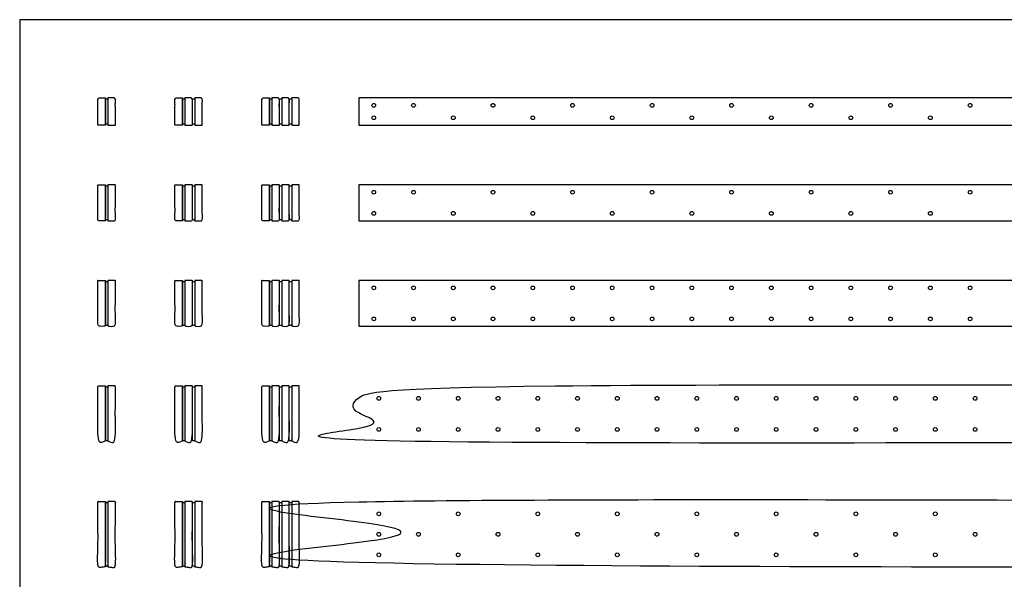
# Model space of a CAD drawing. Units: feet. Extents: x 0 to 25.3, y -2.6 to 15.3.
# Drawn here: x 0 to 16.5, y 5.9 to 15.3 of the extents above; entities that cross this region are included whole.
import ezdxf

# ---------------------------------------------------------------- set-up
doc = ezdxf.new("R2010")
doc.units = ezdxf.units.FT
doc.header["$MEASUREMENT"] = 0
for name, color, linetype, true_color in [('2D$AG-BUILDINGS', 7, 'Continuous', 0x66ccff), ('2D$AG-DETAILS', 7, 'Continuous', 0x66ffff), ('2D$X-VPRT', 7, 'Continuous', 0xfb02ff)]:
    doc.layers.add(name, color=color, linetype=linetype, true_color=true_color)

msp = doc.modelspace()

# ---------------------------------------------------------------- linework, layer by layer
at = {"layer": '2D$AG-BUILDINGS'}
for points in [[(1.437, 13.496), (1.437, 13.921), (1.479, 13.921), (1.479, 13.496)], [(2.729, 13.496), (2.729, 13.921), (2.771, 13.921), (2.771, 13.496)], [(2.896, 13.496), (2.896, 13.921), (2.937, 13.921), (2.937, 13.496)], [(4.187, 13.496), (4.187, 13.921), (4.229, 13.921), (4.229, 13.496)], [(4.354, 13.496), (4.354, 13.921), (4.396, 13.921), (4.396, 13.496)], [(4.521, 13.496), (4.521, 13.921), (4.562, 13.921), (4.562, 13.496)], [(5.687, 13.48), (23.521, 13.48), (23.521, 13.938), (5.687, 13.938)], [(1.437, 11.892), (1.437, 12.463), (1.479, 12.463), (1.479, 11.892)], [(2.729, 11.892), (2.729, 12.463), (2.771, 12.463), (2.771, 11.892)], [(2.896, 11.892), (2.896, 12.463), (2.937, 12.463), (2.937, 11.892)], [(4.187, 11.892), (4.187, 12.463), (4.229, 12.463), (4.229, 11.892)], [(4.354, 11.892), (4.354, 12.463), (4.396, 12.463), (4.396, 11.892)], [(4.521, 11.892), (4.521, 12.463), (4.562, 12.463), (4.562, 11.892)], [(23.521, 12.48), (5.687, 12.48), (5.687, 11.875), (23.521, 11.875)], [(1.437, 10.121), (1.437, 10.859), (1.479, 10.859), (1.479, 10.121)], [(2.729, 10.121), (2.729, 10.859), (2.771, 10.859), (2.771, 10.121)], [(2.896, 10.121), (2.896, 10.859), (2.937, 10.859), (2.937, 10.121)], [(4.187, 10.121), (4.187, 10.859), (4.229, 10.859), (4.229, 10.121)], [(4.354, 10.121), (4.354, 10.859), (4.396, 10.859), (4.396, 10.121)], [(4.521, 10.121), (4.521, 10.859), (4.562, 10.859), (4.562, 10.121)], [(23.521, 10.875), (5.687, 10.875), (5.687, 10.105), (23.521, 10.105)], [(1.437, 8.183), (1.437, 9.088), (1.479, 9.088), (1.479, 8.183)], [(2.729, 8.183), (2.729, 9.088), (2.771, 9.088), (2.771, 8.183)], [(2.896, 8.183), (2.896, 9.088), (2.937, 9.088), (2.937, 8.183)], [(4.187, 8.183), (4.187, 9.088), (4.229, 9.088), (4.229, 8.183)], [(4.354, 8.183), (4.354, 9.088), (4.396, 9.088), (4.396, 8.183)], [(4.521, 8.183), (4.521, 9.088), (4.562, 9.088), (4.562, 8.183)], [(1.437, 6.079), (1.437, 7.151), (1.479, 7.151), (1.479, 6.079)], [(2.729, 6.079), (2.729, 7.151), (2.771, 7.151), (2.771, 6.079)], [(2.896, 6.079), (2.896, 7.151), (2.937, 7.151), (2.937, 6.079)], [(4.187, 6.079), (4.187, 7.151), (4.229, 7.151), (4.229, 6.079)], [(4.354, 6.079), (4.354, 7.151), (4.396, 7.151), (4.396, 6.079)], [(4.521, 6.079), (4.521, 7.151), (4.562, 7.151), (4.562, 6.079)]]:
    msp.add_lwpolyline(points, close=True, dxfattribs=at)
for points, knots in [([(1.437, 13.48), (1.437, 13.709), (1.437, 13.938), (1.375, 13.938), (1.312, 13.938), (1.312, 13.709), (1.312, 13.48), (1.375, 13.48), (1.437, 13.48)], [-53.34, -53.34, -53.34, -39.37, -39.37, -37.465, -37.465, -33.655, -33.655, -31.75, -31.75, -31.75]), ([(1.479, 13.48), (1.479, 13.709), (1.479, 13.938), (1.542, 13.938), (1.604, 13.938), (1.604, 13.709), (1.604, 13.48), (1.542, 13.48), (1.479, 13.48)], [-53.34, -53.34, -53.34, -39.37, -39.37, -37.465, -37.465, -33.655, -33.655, -31.75, -31.75, -31.75]), ([(2.729, 13.48), (2.729, 13.709), (2.729, 13.938), (2.667, 13.938), (2.604, 13.938), (2.604, 13.709), (2.604, 13.48), (2.667, 13.48), (2.729, 13.48)], [-53.34, -53.34, -53.34, -39.37, -39.37, -37.465, -37.465, -33.655, -33.655, -31.75, -31.75, -31.75]), ([(2.771, 13.48), (2.771, 13.709), (2.771, 13.938), (2.833, 13.938), (2.896, 13.938), (2.896, 13.709), (2.896, 13.48), (2.833, 13.48), (2.771, 13.48)], [-53.34, -53.34, -53.34, -39.37, -39.37, -37.465, -37.465, -33.655, -33.655, -31.75, -31.75, -31.75]), ([(2.937, 13.48), (2.937, 13.709), (2.937, 13.938), (3, 13.938), (3.062, 13.938), (3.062, 13.709), (3.062, 13.48), (3, 13.48), (2.937, 13.48)], [-53.34, -53.34, -53.34, -39.37, -39.37, -37.465, -37.465, -33.655, -33.655, -31.75, -31.75, -31.75]), ([(4.187, 13.48), (4.187, 13.709), (4.187, 13.938), (4.125, 13.938), (4.062, 13.938), (4.062, 13.709), (4.062, 13.48), (4.125, 13.48), (4.187, 13.48)], [-53.34, -53.34, -53.34, -39.37, -39.37, -37.465, -37.465, -33.655, -33.655, -31.75, -31.75, -31.75]), ([(4.229, 13.48), (4.229, 13.709), (4.229, 13.938), (4.292, 13.938), (4.354, 13.938), (4.354, 13.709), (4.354, 13.48), (4.292, 13.48), (4.229, 13.48)], [-53.34, -53.34, -53.34, -39.37, -39.37, -37.465, -37.465, -33.655, -33.655, -31.75, -31.75, -31.75]), ([(4.396, 13.48), (4.396, 13.709), (4.396, 13.938), (4.458, 13.938), (4.521, 13.938), (4.521, 13.709), (4.521, 13.48), (4.458, 13.48), (4.396, 13.48)], [-53.34, -53.34, -53.34, -39.37, -39.37, -37.465, -37.465, -33.655, -33.655, -31.75, -31.75, -31.75]), ([(4.562, 13.48), (4.562, 13.709), (4.562, 13.938), (4.625, 13.938), (4.687, 13.938), (4.687, 13.709), (4.687, 13.48), (4.625, 13.48), (4.562, 13.48)], [-53.34, -53.34, -53.34, -39.37, -39.37, -37.465, -37.465, -33.655, -33.655, -31.75, -31.75, -31.75]), ([(1.437, 12.48), (1.375, 12.48), (1.312, 12.48), (1.312, 12.177), (1.312, 11.875), (1.375, 11.875), (1.437, 11.875), (1.437, 12.177), (1.437, 12.48)], [7.62, 7.62, 7.62, 9.525, 9.525, 13.335, 13.335, 15.24, 15.24, 33.655, 33.655, 33.655]), ([(1.479, 12.48), (1.542, 12.48), (1.604, 12.48), (1.604, 12.177), (1.604, 11.875), (1.542, 11.875), (1.479, 11.875), (1.479, 12.177), (1.479, 12.48)], [7.62, 7.62, 7.62, 9.525, 9.525, 13.335, 13.335, 15.24, 15.24, 33.655, 33.655, 33.655]), ([(2.729, 12.48), (2.667, 12.48), (2.604, 12.48), (2.604, 12.177), (2.604, 11.875), (2.667, 11.875), (2.729, 11.875), (2.729, 12.177), (2.729, 12.48)], [7.62, 7.62, 7.62, 9.525, 9.525, 13.335, 13.335, 15.24, 15.24, 33.655, 33.655, 33.655]), ([(2.771, 12.48), (2.833, 12.48), (2.896, 12.48), (2.896, 12.177), (2.896, 11.875), (2.833, 11.875), (2.771, 11.875), (2.771, 12.177), (2.771, 12.48)], [7.62, 7.62, 7.62, 9.525, 9.525, 13.335, 13.335, 15.24, 15.24, 33.655, 33.655, 33.655]), ([(2.937, 12.48), (3, 12.48), (3.062, 12.48), (3.062, 12.177), (3.062, 11.875), (3, 11.875), (2.937, 11.875), (2.937, 12.177), (2.937, 12.48)], [7.62, 7.62, 7.62, 9.525, 9.525, 13.335, 13.335, 15.24, 15.24, 33.655, 33.655, 33.655]), ([(4.187, 12.48), (4.125, 12.48), (4.062, 12.48), (4.062, 12.177), (4.062, 11.875), (4.125, 11.875), (4.187, 11.875), (4.187, 12.177), (4.187, 12.48)], [7.62, 7.62, 7.62, 9.525, 9.525, 13.335, 13.335, 15.24, 15.24, 33.655, 33.655, 33.655]), ([(4.229, 12.48), (4.292, 12.48), (4.354, 12.48), (4.354, 12.177), (4.354, 11.875), (4.292, 11.875), (4.229, 11.875), (4.229, 12.177), (4.229, 12.48)], [7.62, 7.62, 7.62, 9.525, 9.525, 13.335, 13.335, 15.24, 15.24, 33.655, 33.655, 33.655]), ([(4.396, 12.48), (4.458, 12.48), (4.521, 12.48), (4.521, 12.177), (4.521, 11.875), (4.458, 11.875), (4.396, 11.875), (4.396, 12.177), (4.396, 12.48)], [7.62, 7.62, 7.62, 9.525, 9.525, 13.335, 13.335, 15.24, 15.24, 33.655, 33.655, 33.655]), ([(4.562, 12.48), (4.625, 12.48), (4.687, 12.48), (4.687, 12.177), (4.687, 11.875), (4.625, 11.875), (4.562, 11.875), (4.562, 12.177), (4.562, 12.48)], [7.62, 7.62, 7.62, 9.525, 9.525, 13.335, 13.335, 15.24, 15.24, 33.655, 33.655, 33.655]), ([(1.437, 10.875), (1.375, 10.875), (1.312, 10.875), (1.312, 10.49), (1.312, 10.105), (1.375, 10.105), (1.437, 10.105), (1.437, 10.49), (1.437, 10.875)], [7.62, 7.62, 7.62, 9.525, 9.525, 13.335, 13.335, 15.24, 15.24, 38.735, 38.735, 38.735]), ([(1.479, 10.875), (1.542, 10.875), (1.604, 10.875), (1.604, 10.49), (1.604, 10.105), (1.542, 10.105), (1.479, 10.105), (1.479, 10.49), (1.479, 10.875)], [7.62, 7.62, 7.62, 9.525, 9.525, 13.335, 13.335, 15.24, 15.24, 38.735, 38.735, 38.735]), ([(2.729, 10.875), (2.667, 10.875), (2.604, 10.875), (2.604, 10.49), (2.604, 10.105), (2.667, 10.105), (2.729, 10.105), (2.729, 10.49), (2.729, 10.875)], [7.62, 7.62, 7.62, 9.525, 9.525, 13.335, 13.335, 15.24, 15.24, 38.735, 38.735, 38.735]), ([(2.771, 10.875), (2.833, 10.875), (2.896, 10.875), (2.896, 10.49), (2.896, 10.105), (2.833, 10.105), (2.771, 10.105), (2.771, 10.49), (2.771, 10.875)], [7.62, 7.62, 7.62, 9.525, 9.525, 13.335, 13.335, 15.24, 15.24, 38.735, 38.735, 38.735]), ([(2.937, 10.875), (3, 10.875), (3.062, 10.875), (3.062, 10.49), (3.062, 10.105), (3, 10.105), (2.937, 10.105), (2.937, 10.49), (2.937, 10.875)], [7.62, 7.62, 7.62, 9.525, 9.525, 13.335, 13.335, 15.24, 15.24, 38.735, 38.735, 38.735]), ([(4.187, 10.875), (4.125, 10.875), (4.062, 10.875), (4.062, 10.49), (4.062, 10.105), (4.125, 10.105), (4.187, 10.105), (4.187, 10.49), (4.187, 10.875)], [7.62, 7.62, 7.62, 9.525, 9.525, 13.335, 13.335, 15.24, 15.24, 38.735, 38.735, 38.735]), ([(4.229, 10.875), (4.292, 10.875), (4.354, 10.875), (4.354, 10.49), (4.354, 10.105), (4.292, 10.105), (4.229, 10.105), (4.229, 10.49), (4.229, 10.875)], [7.62, 7.62, 7.62, 9.525, 9.525, 13.335, 13.335, 15.24, 15.24, 38.735, 38.735, 38.735]), ([(4.396, 10.875), (4.458, 10.875), (4.521, 10.875), (4.521, 10.49), (4.521, 10.105), (4.458, 10.105), (4.396, 10.105), (4.396, 10.49), (4.396, 10.875)], [7.62, 7.62, 7.62, 9.525, 9.525, 13.335, 13.335, 15.24, 15.24, 38.735, 38.735, 38.735]), ([(4.562, 10.875), (4.625, 10.875), (4.687, 10.875), (4.687, 10.49), (4.687, 10.105), (4.625, 10.105), (4.562, 10.105), (4.562, 10.49), (4.562, 10.875)], [7.62, 7.62, 7.62, 9.525, 9.525, 13.335, 13.335, 15.24, 15.24, 38.735, 38.735, 38.735]), ([(1.437, 9.105), (1.375, 9.105), (1.312, 9.105), (1.312, 8.636), (1.312, 8.167), (1.375, 8.167), (1.437, 8.167), (1.437, 8.636), (1.437, 9.105)], [7.62, 7.62, 7.62, 9.525, 9.525, 13.335, 13.335, 15.24, 15.24, 43.815, 43.815, 43.815]), ([(1.479, 9.105), (1.542, 9.105), (1.604, 9.105), (1.604, 8.636), (1.604, 8.167), (1.542, 8.167), (1.479, 8.167), (1.479, 8.636), (1.479, 9.105)], [7.62, 7.62, 7.62, 9.525, 9.525, 13.335, 13.335, 15.24, 15.24, 43.815, 43.815, 43.815]), ([(2.729, 9.105), (2.667, 9.105), (2.604, 9.105), (2.604, 8.636), (2.604, 8.167), (2.667, 8.167), (2.729, 8.167), (2.729, 8.636), (2.729, 9.105)], [7.62, 7.62, 7.62, 9.525, 9.525, 13.335, 13.335, 15.24, 15.24, 43.815, 43.815, 43.815]), ([(2.771, 9.105), (2.833, 9.105), (2.896, 9.105), (2.896, 8.636), (2.896, 8.167), (2.833, 8.167), (2.771, 8.167), (2.771, 8.636), (2.771, 9.105)], [7.62, 7.62, 7.62, 9.525, 9.525, 13.335, 13.335, 15.24, 15.24, 43.815, 43.815, 43.815]), ([(2.937, 9.105), (3, 9.105), (3.062, 9.105), (3.062, 8.636), (3.062, 8.167), (3, 8.167), (2.937, 8.167), (2.937, 8.636), (2.937, 9.105)], [7.62, 7.62, 7.62, 9.525, 9.525, 13.335, 13.335, 15.24, 15.24, 43.815, 43.815, 43.815]), ([(23.687, 9.105), (14.687, 9.105), (5.687, 9.105), (5.687, 8.636), (5.687, 8.167), (14.687, 8.167), (23.687, 8.167), (23.687, 8.636), (23.687, 9.105)], [6.35, 6.35, 6.35, 7.62, 7.62, 11.43, 11.43, 12.7, 12.7, 41.275, 41.275, 41.275]), ([(4.187, 9.105), (4.125, 9.105), (4.062, 9.105), (4.062, 8.636), (4.062, 8.167), (4.125, 8.167), (4.187, 8.167), (4.187, 8.636), (4.187, 9.105)], [7.62, 7.62, 7.62, 9.525, 9.525, 13.335, 13.335, 15.24, 15.24, 43.815, 43.815, 43.815]), ([(4.229, 9.105), (4.292, 9.105), (4.354, 9.105), (4.354, 8.636), (4.354, 8.167), (4.292, 8.167), (4.229, 8.167), (4.229, 8.636), (4.229, 9.105)], [7.62, 7.62, 7.62, 9.525, 9.525, 13.335, 13.335, 15.24, 15.24, 43.815, 43.815, 43.815]), ([(4.396, 9.105), (4.458, 9.105), (4.521, 9.105), (4.521, 8.636), (4.521, 8.167), (4.458, 8.167), (4.396, 8.167), (4.396, 8.636), (4.396, 9.105)], [7.62, 7.62, 7.62, 9.525, 9.525, 13.335, 13.335, 15.24, 15.24, 43.815, 43.815, 43.815]), ([(4.562, 9.105), (4.625, 9.105), (4.687, 9.105), (4.687, 8.636), (4.687, 8.167), (4.625, 8.167), (4.562, 8.167), (4.562, 8.636), (4.562, 9.105)], [7.62, 7.62, 7.62, 9.525, 9.525, 13.335, 13.335, 15.24, 15.24, 43.815, 43.815, 43.815]), ([(1.437, 7.167), (1.375, 7.167), (1.312, 7.167), (1.312, 6.615), (1.312, 6.063), (1.375, 6.063), (1.437, 6.063), (1.437, 6.615), (1.437, 7.167)], [7.62, 7.62, 7.62, 9.525, 9.525, 13.335, 13.335, 15.24, 15.24, 48.895, 48.895, 48.895]), ([(1.479, 7.167), (1.542, 7.167), (1.604, 7.167), (1.604, 6.615), (1.604, 6.063), (1.542, 6.063), (1.479, 6.063), (1.479, 6.615), (1.479, 7.167)], [7.62, 7.62, 7.62, 9.525, 9.525, 13.335, 13.335, 15.24, 15.24, 48.895, 48.895, 48.895]), ([(2.729, 7.167), (2.667, 7.167), (2.604, 7.167), (2.604, 6.615), (2.604, 6.063), (2.667, 6.063), (2.729, 6.063), (2.729, 6.615), (2.729, 7.167)], [7.62, 7.62, 7.62, 9.525, 9.525, 13.335, 13.335, 15.24, 15.24, 48.895, 48.895, 48.895]), ([(2.771, 7.167), (2.833, 7.167), (2.896, 7.167), (2.896, 6.615), (2.896, 6.063), (2.833, 6.063), (2.771, 6.063), (2.771, 6.615), (2.771, 7.167)], [7.62, 7.62, 7.62, 9.525, 9.525, 13.335, 13.335, 15.24, 15.24, 48.895, 48.895, 48.895]), ([(23.687, 7.167), (14.687, 7.167), (5.687, 7.167), (5.687, 6.615), (5.687, 6.063), (14.687, 6.063), (23.687, 6.063), (23.687, 6.615), (23.687, 7.167)], [6.477, 6.477, 6.477, 7.62, 7.62, 11.43, 11.43, 12.573, 12.573, 46.228, 46.228, 46.228]), ([(2.937, 7.167), (3, 7.167), (3.062, 7.167), (3.062, 6.615), (3.062, 6.063), (3, 6.063), (2.937, 6.063), (2.937, 6.615), (2.937, 7.167)], [7.62, 7.62, 7.62, 9.525, 9.525, 13.335, 13.335, 15.24, 15.24, 48.895, 48.895, 48.895]), ([(4.187, 7.167), (4.125, 7.167), (4.062, 7.167), (4.062, 6.615), (4.062, 6.063), (4.125, 6.063), (4.187, 6.063), (4.187, 6.615), (4.187, 7.167)], [7.62, 7.62, 7.62, 9.525, 9.525, 13.335, 13.335, 15.24, 15.24, 48.895, 48.895, 48.895]), ([(4.229, 7.167), (4.292, 7.167), (4.354, 7.167), (4.354, 6.615), (4.354, 6.063), (4.292, 6.063), (4.229, 6.063), (4.229, 6.615), (4.229, 7.167)], [7.62, 7.62, 7.62, 9.525, 9.525, 13.335, 13.335, 15.24, 15.24, 48.895, 48.895, 48.895]), ([(4.396, 7.167), (4.458, 7.167), (4.521, 7.167), (4.521, 6.615), (4.521, 6.063), (4.458, 6.063), (4.396, 6.063), (4.396, 6.615), (4.396, 7.167)], [7.62, 7.62, 7.62, 9.525, 9.525, 13.335, 13.335, 15.24, 15.24, 48.895, 48.895, 48.895]), ([(4.562, 7.167), (4.625, 7.167), (4.687, 7.167), (4.687, 6.615), (4.687, 6.063), (4.625, 6.063), (4.562, 6.063), (4.562, 6.615), (4.562, 7.167)], [7.62, 7.62, 7.62, 9.525, 9.525, 13.335, 13.335, 15.24, 15.24, 48.895, 48.895, 48.895])]:
    msp.add_open_spline(points, degree=2, knots=knots, dxfattribs=at)
at = {"layer": '2D$AG-DETAILS'}
for centre in [(5.937, 13.813), (6.604, 13.813), (7.937, 13.813), (9.271, 13.813), (10.604, 13.813), (11.937, 13.813), (13.271, 13.813), (14.604, 13.813), (15.937, 13.813), (5.937, 13.605), (7.271, 13.605), (8.604, 13.605), (9.937, 13.605), (11.271, 13.605), (12.604, 13.605), (13.937, 13.605), (15.271, 13.605), (5.937, 12.355), (6.604, 12.355), (7.937, 12.355), (9.271, 12.355), (10.604, 12.355), (11.937, 12.355), (13.271, 12.355), (14.604, 12.355), (15.937, 12.355), (5.937, 12), (7.271, 12), (8.604, 12), (9.937, 12), (11.271, 12), (12.604, 12), (13.937, 12), (15.271, 12), (5.937, 10.75), (6.604, 10.75), (7.271, 10.75), (7.937, 10.75), (8.604, 10.75), (9.271, 10.75), (9.937, 10.75), (10.604, 10.75), (11.271, 10.75), (11.937, 10.75), (12.604, 10.75), (13.271, 10.75), (13.937, 10.75), (14.604, 10.75), (15.271, 10.75), (15.937, 10.75), (5.937, 10.23), (6.604, 10.23), (7.271, 10.23), (7.937, 10.23), (8.604, 10.23), (9.271, 10.23), (9.937, 10.23), (10.604, 10.23), (11.271, 10.23), (11.937, 10.23), (12.604, 10.23), (13.271, 10.23), (13.937, 10.23), (14.604, 10.23), (15.271, 10.23), (15.937, 10.23), (6.021, 8.896), (6.687, 8.896), (7.354, 8.896), (8.021, 8.896), (8.687, 8.896), (9.354, 8.896), (10.021, 8.896), (10.687, 8.896), (11.354, 8.896), (12.021, 8.896), (12.687, 8.896), (13.354, 8.896), (14.021, 8.896), (14.687, 8.896), (15.354, 8.896), (16.021, 8.896), (6.021, 8.375), (6.687, 8.375), (7.354, 8.375), (8.021, 8.375), (8.687, 8.375), (9.354, 8.375), (10.021, 8.375), (10.687, 8.375), (11.354, 8.375), (12.021, 8.375), (12.687, 8.375), (13.354, 8.375), (14.021, 8.375), (14.687, 8.375), (15.354, 8.375), (16.021, 8.375), (6.021, 6.959), (7.354, 6.959), (8.687, 6.959), (10.021, 6.959), (11.354, 6.959), (12.687, 6.959), (14.021, 6.959), (15.354, 6.959), (6.021, 6.615), (6.687, 6.615), (8.021, 6.615), (9.354, 6.615), (10.687, 6.615), (12.021, 6.615), (13.354, 6.615), (14.687, 6.615), (16.021, 6.615), (6.021, 6.271), (7.354, 6.271), (8.687, 6.271), (10.021, 6.271), (11.354, 6.271), (12.687, 6.271), (14.021, 6.271), (15.354, 6.271)]:
    msp.add_circle(centre, 0.0313, dxfattribs=at)
at = {"layer": '2D$X-VPRT'}
msp.add_lwpolyline([(0, 0), (25, 0), (25, 15.25), (0, 15.25)], close=True, dxfattribs=at)

doc.saveas('drawing.dxf')
